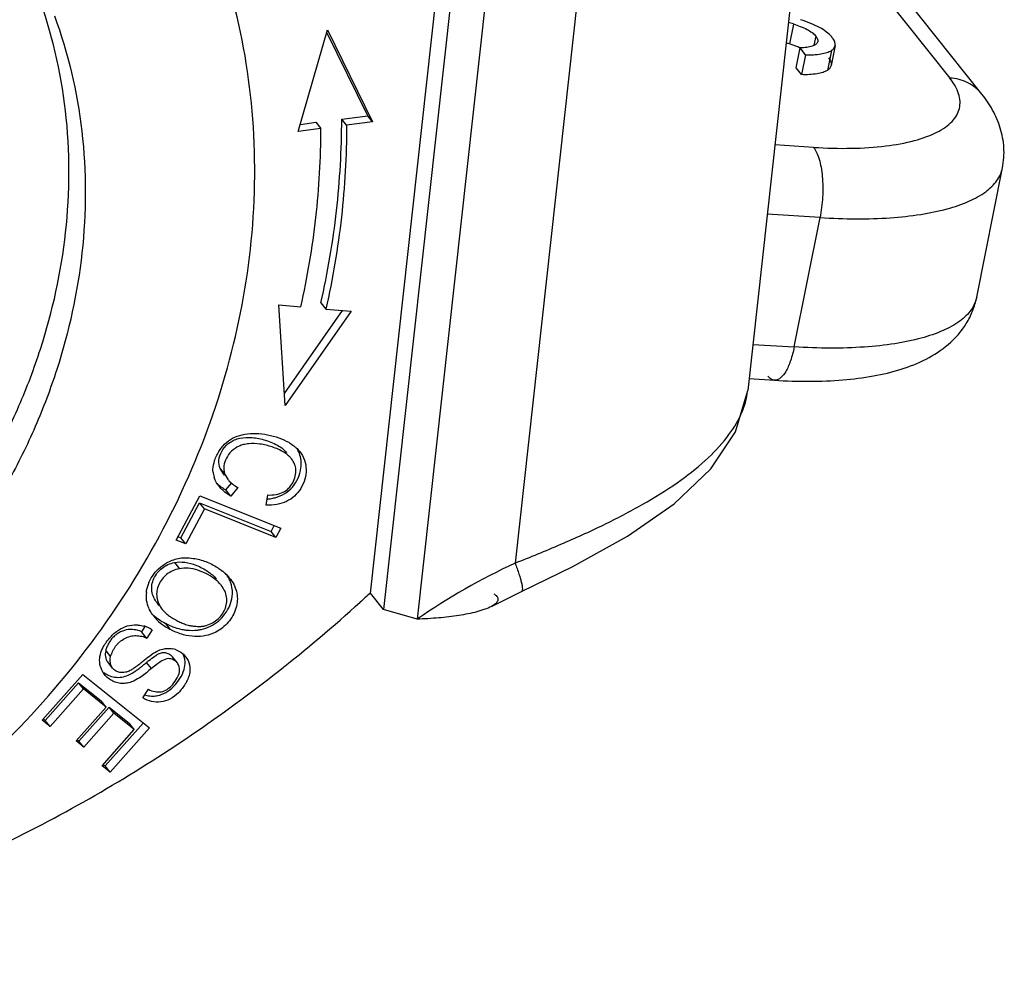
# Model space of a CAD drawing. Units: millimetres. Extents: x 849 to 1443, y 588 to 1008.
# Drawn here: x 1005 to 1023, y 628 to 646 of the extents above; entities that cross this region are included whole.
import ezdxf

# ---------------------------------------------------------------- set-up
doc = ezdxf.new("R2010")
doc.units = ezdxf.units.MM
doc.header["$LTSCALE"] = 65.395
doc.layers.add('DRW0003_FORMAT', color=7, linetype='CONTINUOUS')

msp = doc.modelspace()

# ---------------------------------------------------------------- linework, layer by layer
at = {"layer": 'DRW0003_FORMAT', "color": 7, "linetype": 'Continuous'}
for p, q in [((1012.61, 657.388), (1022.316, 645.216)), ((1022.914, 644.917), (1013.208, 657.089)), ((1011.565, 635.658), (1012.997, 648.639)), ((1013.266, 648.575), (1011.808, 635.354)), ((1013.892, 648.396), (1012.433, 635.175)), ((1019.488, 647.764), (1018.567, 639.415)), ((1015.488, 647.451), (1014.249, 636.214)), ((1019.415, 646.218), (1019.341, 645.849)), ((1010.227, 644.226), (1010.77, 646.107)), ((1011.514, 644.516), (1010.757, 646.061)), ((1010.77, 646.107), (1011.605, 644.402)), ((1019.831, 645.993), (1019.797, 645.823)), ((1019.826, 646), (1019.831, 645.993)), ((1019.831, 645.993), (1019.836, 645.987)), ((1020.13, 645.973), (1020.127, 645.961)), ((1019.466, 645.407), (1019.54, 645.776)), ((1019.642, 645.648), (1019.54, 645.776)), ((1020.188, 645.82), (1020.115, 645.451)), ((1019.642, 645.648), (1019.568, 645.279)), ((1020.12, 645.727), (1020.046, 645.358)), ((1019.568, 645.279), (1019.466, 645.407)), ((1011.032, 644.454), (1011.514, 644.516)), ((1011.605, 644.402), (1011.514, 644.516)), ((1010.265, 644.356), (1010.555, 644.394)), ((1010.555, 644.394), (1010.646, 644.279)), ((1011.123, 644.34), (1011.032, 644.454)), ((1011.605, 644.402), (1011.123, 644.34)), ((1010.646, 644.279), (1010.227, 644.226)), ((1019.79, 643.929), (1019.07, 643.974)), ((1022.817, 641.149), (1023.295, 643.549)), ((1019.909, 642.625), (1018.928, 642.687)), ((1019.43, 640.225), (1019.909, 642.625)), ((1010.647, 641.043), (1010.738, 640.929)), ((1009.864, 641.006), (1010.273, 640.97)), ((1009.984, 639.139), (1009.864, 641.006)), ((1009.969, 639.363), (1011.047, 640.901)), ((1011.208, 640.887), (1009.984, 639.139)), ((1010.738, 640.929), (1011.208, 640.887)), ((1018.661, 640.273), (1019.43, 640.225)), ((1018.591, 639.637), (1019.064, 639.608)), ((1008.837, 637.872), (1008.777, 637.967)), ((1008.779, 637.965), (1008.846, 637.88)), ((1008.858, 637.845), (1008.837, 637.872)), ((1008.868, 637.853), (1008.928, 637.758)), ((1008.884, 637.571), (1008.993, 637.706)), ((1008.975, 637.457), (1008.884, 637.571)), ((1009.105, 637.619), (1008.975, 637.457)), ((1007.962, 636.642), (1008.399, 637.463)), ((1008.399, 637.463), (1009.903, 636.862)), ((1009.654, 637.478), (1009.625, 637.287)), ((1008.049, 636.685), (1008.393, 637.333)), ((1008.484, 637.219), (1008.14, 636.571)), ((1008.393, 637.333), (1009.72, 636.802)), ((1008.484, 637.219), (1008.393, 637.333)), ((1009.811, 636.688), (1008.484, 637.219)), ((1009.72, 636.802), (1009.778, 636.912)), ((1009.903, 636.862), (1009.811, 636.688)), ((1008.14, 636.571), (1007.962, 636.642)), ((1007.989, 636.709), (1008.049, 636.685)), ((1008.14, 636.571), (1008.049, 636.685)), ((1009.811, 636.688), (1009.72, 636.802)), ((1007.929, 636.224), (1008.02, 636.11)), ((1008.956, 635.931), (1008.968, 635.916)), ((1008.956, 635.93), (1008.968, 635.916)), ((1011.808, 635.354), (1011.565, 635.658)), ((1013.812, 635.409), (1014.369, 635.689)), ((1014.369, 635.689), (1014.369, 635.689)), ((1012.433, 635.175), (1011.808, 635.354)), ((1007.543, 635.23), (1007.535, 635.24)), ((1007.543, 635.229), (1007.535, 635.24)), ((1007.325, 634.936), (1007.387, 635.035)), ((1007.754, 635.099), (1007.845, 634.985)), ((1007.413, 634.817), (1007.322, 634.931)), ((1007.513, 634.977), (1007.416, 634.822)), ((1006.743, 634.482), (1006.652, 634.597)), ((1007.982, 634.361), (1007.891, 634.475)), ((1006.78, 634.265), (1006.689, 634.379)), ((1007.502, 634.257), (1007.411, 634.371)), ((1005.475, 633.297), (1006.227, 634.144)), ((1006.227, 634.144), (1007.462, 633.157)), ((1005.53, 633.295), (1006.148, 633.992)), ((1006.148, 633.992), (1006.569, 633.656)), ((1006.239, 633.878), (1006.148, 633.992)), ((1006.239, 633.878), (1005.621, 633.181)), ((1006.66, 633.541), (1006.239, 633.878)), ((1007.342, 633.711), (1007.445, 633.872)), ((1006.103, 632.913), (1006.66, 633.541)), ((1006.156, 632.912), (1006.714, 633.54)), ((1006.66, 633.541), (1006.569, 633.656)), ((1006.714, 633.54), (1007.093, 633.237)), ((1006.805, 633.426), (1006.714, 633.54)), ((1006.805, 633.426), (1006.247, 632.798)), ((1007.183, 633.123), (1006.805, 633.426)), ((1005.621, 633.181), (1005.475, 633.297)), ((1005.495, 633.323), (1005.53, 633.295)), ((1005.621, 633.181), (1005.53, 633.295)), ((1006.643, 632.45), (1007.35, 633.246)), ((1007.462, 633.157), (1006.734, 632.336)), ((1007.183, 633.123), (1007.093, 633.237)), ((1006.588, 632.453), (1007.183, 633.123)), ((1006.247, 632.798), (1006.103, 632.913)), ((1006.123, 632.939), (1006.156, 632.912)), ((1006.247, 632.798), (1006.156, 632.912)), ((1006.734, 632.336), (1006.588, 632.453)), ((1006.608, 632.478), (1006.643, 632.45)), ((1006.734, 632.336), (1006.643, 632.45))]:
    msp.add_line(p, q, dxfattribs=at)
msp.add_lwpolyline([(1014.369, 635.689), (1015.323, 636.151), (1016.334, 636.711), (1017.205, 637.314), (1017.884, 637.962), (1018.343, 638.652), (1018.567, 639.418)], dxfattribs=at)
for centre, radius, start, end in [((1018.553, 643.095), 3.24, 74.5974, 76.2846), ((1019.874, 645.789), 0.315, 35.7278, 38.6399), ((1019.854, 645.728), 0.369, 38.51, 41.5457), ((1018.489, 642.762), 3.203, 74.5922, 75.7088), ((1019.024, 644.655), 1.233, 65.1935, 66.3655), ((1009.779, 637.905), 0.606, 38.569, 39.4062), ((1009.093, 637.94), 0.45, 184.5336, 197.0028), ((1009.22, 638.179), 0.491, 218.6988, 222.8625), ((1009.171, 637.975), 0.327, 197.163, 201.8788), ((1009.312, 638.066), 0.492, 218.7157, 232.0209), ((1009.376, 638.425), 0.986, 235.974, 240.036), ((1009.316, 638.072), 0.499, 232.0536, 245.0502), ((1009.583, 638.266), 0.866, 273.982, 276.057), ((1008.136, 635.572), 0.734, 110.3155, 119.4058), ((1008.149, 635.535), 0.774, 101.3233, 110.2771), ((1008.157, 635.498), 0.811, 92.2157, 101.3215), ((1019.709, 624.566), 12.864, 115.1158, 124.443), ((1008.252, 635.352), 0.912, 47.3569, 51.5589), ((1008.302, 635.407), 0.839, 39.8375, 47.354), ((1008.369, 635.639), 0.64, 26.244, 33.0611), ((1008.323, 635.425), 0.81, 38.5684, 39.7729), ((1008.419, 635.663), 0.585, 353.1978, 14.8542), ((1007.991, 635.609), 0.587, 174.3546, 184.9147), ((1020.367, 625.569), 13.389, 131.1025, 132.1921), ((1008.019, 635.625), 0.618, 205.32, 206.5215), ((1008.16, 635.909), 0.905, 226.9366, 230.005), ((1008.249, 635.793), 0.903, 218.6018, 230.0075), ((1008.166, 635.917), 0.915, 230.0128, 234.4069), ((1008.178, 635.934), 0.937, 234.4238, 243.0593), ((1007.2, 634.472), 0.595, 67.8845, 74.4689), ((1007.213, 634.503), 0.561, 57.6694, 67.9178), ((1008.267, 635.816), 0.932, 230.0771, 243.0674), ((1008.585, 636.424), 1.618, 242.7839, 243.8124), ((1007.819, 634.245), 0.387, 70.4236, 78.4123), ((1007.737, 634.353), 0.197, 38.6078, 49.2058), ((1006.932, 634.396), 0.39, 195.762, 208.3871), ((1009.785, 631.397), 3.865, 128.5912, 128.8809), ((1003.539, 639.049), 6.073, 309.4363, 309.6143), ((1007.521, 634.226), 0.48, 271.1261, 281.5401)]:
    msp.add_arc(centre, radius, start, end, dxfattribs=at)
for points, knots in [([(1009.338, 642.042), (1009.426, 642.842), (1009.459, 644.444), (1009.059, 646.789), (1008.22, 648.975), (1007.382, 650.281), (1006.904, 650.88)], [0, 0, 0, 0, 0.257037, 0.508359, 0.755356, 1, 1, 1, 1]), ([(1005.908, 642.349), (1005.991, 643.098), (1005.995, 644.599), (1005.652, 646.062), (1005.398, 646.751)], [0, 0, 0, 0, 0.506528, 1, 1, 1, 1]), ([(1005.701, 646.371), (1005.955, 645.682), (1006.298, 644.219), (1006.294, 642.717), (1006.211, 641.969)], [0, 0, 0, 0, 0.493472, 1, 1, 1, 1]), ([(1019.413, 646.219), (1019.501, 646.193), (1019.622, 646.147), (1019.757, 646.066), (1019.807, 646.023), (1019.826, 646)], [0, 0, 0, 0, 0.580972, 0.815023, 1, 1, 1, 1]), ([(1020.12, 645.986), (1020.095, 646.017), (1020.024, 646.079), (1019.895, 646.159), (1019.732, 646.235), (1019.612, 646.278), (1019.548, 646.298)], [0, 0, 0, 0, 0.186094, 0.419741, 0.694141, 1, 1, 1, 1]), ([(1019.836, 645.987), (1019.848, 645.972), (1019.866, 645.943), (1019.87, 645.908), (1019.867, 645.893)], [0, 0, 0, 0, 0.550821, 1, 1, 1, 1]), ([(1020.188, 645.82), (1020.192, 645.842), (1020.186, 645.893), (1020.159, 645.936), (1020.142, 645.958)], [0, 0, 0, 0, 0.449403, 1, 1, 1, 1]), ([(1019.518, 645.785), (1019.505, 645.791), (1019.446, 645.815), (1019.386, 645.836), (1019.34, 645.85)], [0, 0, 0, 0, 0.238471, 1, 1, 1, 1]), ([(1019.764, 645.807), (1019.732, 645.796), (1019.657, 645.781), (1019.581, 645.776), (1019.54, 645.776)], [0, 0, 0, 0, 0.452189, 1, 1, 1, 1]), ([(1019.835, 645.842), (1019.83, 645.838), (1019.808, 645.824), (1019.784, 645.813), (1019.764, 645.807)], [0, 0, 0, 0, 0.222088, 1, 1, 1, 1]), ([(1019.867, 645.893), (1019.866, 645.889), (1019.86, 645.869), (1019.847, 645.852), (1019.835, 645.842)], [0, 0, 0, 0, 0.235314, 1, 1, 1, 1]), ([(1020.121, 645.727), (1020.138, 645.739), (1020.167, 645.766), (1020.184, 645.802), (1020.188, 645.82)], [0, 0, 0, 0, 0.537293, 1, 1, 1, 1]), ([(1019.642, 645.648), (1019.737, 645.644), (1019.871, 645.649), (1020.031, 645.684), (1020.095, 645.711), (1020.121, 645.727)], [0, 0, 0, 0, 0.582457, 0.81404, 1, 1, 1, 1]), ([(1020.069, 645.589), (1020.086, 645.567), (1020.113, 645.524), (1020.118, 645.472), (1020.114, 645.451)], [0, 0, 0, 0, 0.550597, 1, 1, 1, 1]), ([(1020.114, 645.451), (1020.111, 645.433), (1020.094, 645.396), (1020.064, 645.37), (1020.047, 645.358)], [0, 0, 0, 0, 0.462707, 1, 1, 1, 1]), ([(1020.047, 645.358), (1020.021, 645.342), (1019.958, 645.315), (1019.798, 645.279), (1019.663, 645.275), (1019.568, 645.279)], [0, 0, 0, 0, 0.18596, 0.417543, 1, 1, 1, 1]), ([(1019.79, 643.929), (1020.025, 643.914), (1020.472, 643.902), (1021.1, 643.94), (1021.633, 644.034), (1022.006, 644.162), (1022.234, 644.296), (1022.36, 644.402), (1022.45, 644.52), (1022.502, 644.65), (1022.513, 644.788), (1022.485, 644.931), (1022.418, 645.077), (1022.353, 645.17), (1022.316, 645.216)], [0, 0, 0, 0, 0.198079, 0.375871, 0.528319, 0.652639, 0.704429, 0.750001, 0.790649, 0.828366, 0.865756, 0.905517, 0.949816, 1, 1, 1, 1]), ([(1022.914, 644.917), (1022.844, 645.004), (1022.66, 645.152), (1022.432, 645.209), (1022.316, 645.216)], [0, 0, 0, 0, 0.490345, 1, 1, 1, 1]), ([(1023.254, 644.288), (1023.219, 644.403), (1023.124, 644.626), (1022.988, 644.824), (1022.914, 644.917)], [0, 0, 0, 0, 0.504593, 1, 1, 1, 1]), ([(1010.647, 641.043), (1010.774, 641.606), (1010.966, 642.738), (1011.032, 643.886), (1011.032, 644.454)], [0, 0, 0, 0, 0.50373, 1, 1, 1, 1]), ([(1011.123, 644.34), (1011.123, 643.771), (1011.057, 642.624), (1010.865, 641.492), (1010.738, 640.929)], [0, 0, 0, 0, 0.49627, 1, 1, 1, 1]), ([(1010.273, 640.97), (1010.396, 641.516), (1010.583, 642.615), (1010.646, 643.728), (1010.646, 644.279)], [0, 0, 0, 0, 0.50373, 1, 1, 1, 1]), ([(1023.295, 643.549), (1023.32, 643.672), (1023.337, 643.924), (1023.29, 644.17), (1023.254, 644.288)], [0, 0, 0, 0, 0.506277, 1, 1, 1, 1]), ([(1019.79, 643.929), (1019.812, 643.901), (1019.852, 643.83), (1019.897, 643.706), (1019.931, 643.556), (1019.961, 643.321), (1019.964, 643.006), (1019.934, 642.751), (1019.909, 642.625)], [0, 0, 0, 0, 0.080397, 0.179489, 0.295614, 0.42584, 0.7117, 1, 1, 1, 1]), ([(1019.909, 642.625), (1020.134, 642.611), (1020.568, 642.596), (1021.193, 642.614), (1021.756, 642.674), (1022.247, 642.773), (1022.655, 642.909), (1022.974, 643.082), (1023.168, 643.264), (1023.261, 643.425), (1023.287, 643.507), (1023.295, 643.549)], [0, 0, 0, 0, 0.182124, 0.351279, 0.50443, 0.639433, 0.754953, 0.851145, 0.930569, 0.96599, 1, 1, 1, 1]), ([(1001.585, 634.528), (1002.182, 635.031), (1003.283, 636.139), (1004.38, 637.745), (1005.057, 639.118), (1005.587, 640.518), (1005.827, 641.616), (1005.908, 642.349)], [0, 0, 0, 0, 0.256108, 0.509342, 0.634361, 0.75794, 1, 1, 1, 1]), ([(996.496, 628.416), (997.308, 628.58), (998.921, 629.044), (1001.211, 630.11), (1003.328, 631.522), (1005.21, 633.236), (1006.801, 635.203), (1008.054, 637.365), (1008.931, 639.658), (1009.25, 641.249), (1009.338, 642.042)], [0, 0, 0, 0, 0.124673, 0.251082, 0.378431, 0.505839, 0.632415, 0.757355, 0.880011, 1, 1, 1, 1]), ([(1006.211, 641.969), (1006.131, 641.236), (1005.89, 640.137), (1005.36, 638.738), (1004.683, 637.364), (1003.586, 635.759), (1002.486, 634.651), (1001.889, 634.148)], [0, 0, 0, 0, 0.24206, 0.365639, 0.490658, 0.743892, 1, 1, 1, 1]), ([(1019.064, 639.608), (1019.282, 639.594), (1019.706, 639.581), (1020.319, 639.604), (1020.887, 639.675), (1021.408, 639.797), (1021.882, 639.983), (1022.307, 640.257), (1022.591, 640.58), (1022.749, 640.891), (1022.799, 641.061), (1022.817, 641.149)], [0, 0, 0, 0, 0.148697, 0.288468, 0.418014, 0.538114, 0.651642, 0.763798, 0.87968, 0.939147, 1, 1, 1, 1]), ([(1022.817, 641.149), (1022.808, 641.108), (1022.782, 641.025), (1022.689, 640.864), (1022.495, 640.682), (1022.176, 640.51), (1021.768, 640.373), (1021.277, 640.274), (1020.714, 640.214), (1020.089, 640.196), (1019.655, 640.211), (1019.43, 640.225)], [0, 0, 0, 0, 0.03401, 0.069431, 0.148855, 0.245047, 0.360567, 0.49557, 0.648721, 0.817876, 1, 1, 1, 1]), ([(1019.43, 640.225), (1019.412, 640.139), (1019.381, 640.016), (1019.322, 639.864), (1019.253, 639.725), (1019.152, 639.602), (1019.064, 639.608)], [0, 0, 0, 0, 0.35442, 0.509584, 0.646569, 1, 1, 1, 1]), ([(1019.064, 639.608), (1019.042, 639.609), (1018.994, 639.627), (1018.959, 639.662), (1018.942, 639.683)], [0, 0, 0, 0, 0.454601, 1, 1, 1, 1]), ([(1014.249, 636.214), (1014.533, 636.326), (1015.086, 636.552), (1015.88, 636.91), (1016.605, 637.285), (1017.24, 637.678), (1017.769, 638.089), (1018.179, 638.515), (1018.458, 638.954), (1018.55, 639.268), (1018.567, 639.418)], [0, 0, 0, 0, 0.164228, 0.321367, 0.468231, 0.602483, 0.722425, 0.827509, 0.918868, 1, 1, 1, 1]), ([(1008.674, 638.116), (1008.696, 638.183), (1008.755, 638.306), (1008.883, 638.458), (1009.048, 638.559), (1009.237, 638.613), (1009.444, 638.625), (1009.658, 638.601), (1009.862, 638.546), (1009.99, 638.489), (1010.048, 638.455)], [0, 0, 0, 0, 0.129979, 0.249622, 0.362294, 0.481307, 0.609836, 0.743322, 0.875875, 1, 1, 1, 1]), ([(1008.777, 637.967), (1008.757, 638.016), (1008.742, 638.128), (1008.798, 638.293), (1008.894, 638.411), (1008.998, 638.482), (1009.126, 638.536), (1009.318, 638.558), (1009.519, 638.525), (1009.686, 638.474), (1009.847, 638.406), (1009.957, 638.328), (1010.01, 638.262)], [0, 0, 0, 0, 0.092916, 0.191361, 0.298999, 0.355308, 0.413756, 0.542195, 0.690404, 0.77024, 0.850741, 1, 1, 1, 1]), ([(1010.048, 638.455), (1010.059, 638.449), (1010.099, 638.424), (1010.138, 638.395), (1010.165, 638.372)], [0, 0, 0, 0, 0.258986, 1, 1, 1, 1]), ([(1009.959, 638.27), (1009.891, 638.313), (1009.745, 638.375), (1009.523, 638.429), (1009.342, 638.438), (1009.212, 638.415), (1009.1, 638.377), (1008.982, 638.297), (1008.886, 638.167), (1008.837, 638.022), (1008.845, 637.923), (1008.859, 637.879)], [0, 0, 0, 0, 0.161683, 0.318764, 0.459823, 0.523712, 0.584026, 0.697854, 0.806094, 0.905788, 1, 1, 1, 1]), ([(1010.253, 638.283), (1010.29, 638.236), (1010.351, 638.13), (1010.381, 637.949), (1010.354, 637.767), (1010.28, 637.597), (1010.164, 637.452), (1010.009, 637.349), (1009.827, 637.292), (1009.696, 637.284), (1009.629, 637.287)], [0, 0, 0, 0, 0.122282, 0.242175, 0.365565, 0.491873, 0.615812, 0.737064, 0.86308, 1, 1, 1, 1]), ([(1010.048, 638.204), (1010.041, 638.21), (1010.013, 638.234), (1009.983, 638.256), (1009.959, 638.27)], [0, 0, 0, 0, 0.244753, 1, 1, 1, 1]), ([(1010.165, 638.372), (1010.173, 638.366), (1010.202, 638.34), (1010.229, 638.312), (1010.247, 638.29)], [0, 0, 0, 0, 0.256114, 1, 1, 1, 1]), ([(1010.28, 638.091), (1010.278, 638.134), (1010.262, 638.221), (1010.226, 638.301), (1010.203, 638.338)], [0, 0, 0, 0, 0.498134, 1, 1, 1, 1]), ([(1008.645, 637.904), (1008.643, 637.921), (1008.642, 637.993), (1008.657, 638.064), (1008.674, 638.116)], [0, 0, 0, 0, 0.24065, 1, 1, 1, 1]), ([(1009.65, 637.478), (1009.705, 637.476), (1009.806, 637.481), (1009.944, 637.521), (1010.053, 637.598), (1010.127, 637.704), (1010.173, 637.822), (1010.188, 637.943), (1010.163, 638.055), (1010.124, 638.119), (1010.101, 638.148)], [0, 0, 0, 0, 0.160092, 0.294645, 0.416004, 0.5418, 0.668657, 0.785084, 0.892268, 1, 1, 1, 1]), ([(1010.101, 638.148), (1010.097, 638.153), (1010.081, 638.173), (1010.062, 638.191), (1010.048, 638.204)], [0, 0, 0, 0, 0.246268, 1, 1, 1, 1]), ([(1009.797, 637.428), (1009.859, 637.445), (1009.978, 637.494), (1010.127, 637.621), (1010.23, 637.789), (1010.267, 637.916), (1010.275, 637.98)], [0, 0, 0, 0, 0.249333, 0.494155, 0.747734, 1, 1, 1, 1]), ([(1008.702, 637.716), (1008.698, 637.723), (1008.683, 637.753), (1008.67, 637.784), (1008.663, 637.808)], [0, 0, 0, 0, 0.253448, 1, 1, 1, 1]), ([(1008.753, 637.641), (1008.748, 637.647), (1008.73, 637.671), (1008.713, 637.696), (1008.702, 637.716)], [0, 0, 0, 0, 0.255378, 1, 1, 1, 1]), ([(1008.707, 637.705), (1008.711, 637.7), (1008.73, 637.682), (1008.749, 637.665), (1008.764, 637.652)], [0, 0, 0, 0, 0.244332, 1, 1, 1, 1]), ([(1008.975, 637.457), (1008.952, 637.47), (1008.87, 637.521), (1008.796, 637.586), (1008.753, 637.641)], [0, 0, 0, 0, 0.27307, 1, 1, 1, 1]), ([(1008.764, 637.652), (1008.769, 637.648), (1008.789, 637.633), (1008.809, 637.618), (1008.825, 637.608)], [0, 0, 0, 0, 0.244427, 1, 1, 1, 1]), ([(1009.674, 637.405), (1009.685, 637.406), (1009.726, 637.411), (1009.767, 637.42), (1009.797, 637.428)], [0, 0, 0, 0, 0.255311, 1, 1, 1, 1]), ([(1008.125, 636.309), (1008.176, 636.311), (1008.307, 636.304), (1008.514, 636.248), (1008.66, 636.175), (1008.73, 636.13)], [0, 0, 0, 0, 0.237738, 0.613429, 1, 1, 1, 1]), ([(1007.407, 635.666), (1007.418, 635.774), (1007.501, 635.995), (1007.674, 636.154), (1007.775, 636.212)], [0, 0, 0, 0, 0.481994, 1, 1, 1, 1]), ([(1007.611, 635.469), (1007.584, 635.502), (1007.54, 635.573), (1007.505, 635.691), (1007.505, 635.813), (1007.542, 635.929), (1007.607, 636.035), (1007.694, 636.125), (1007.804, 636.191), (1007.886, 636.216), (1007.929, 636.224)], [0, 0, 0, 0, 0.129236, 0.25064, 0.369537, 0.490886, 0.616048, 0.742718, 0.868519, 1, 1, 1, 1]), ([(1008.02, 636.11), (1007.977, 636.102), (1007.895, 636.077), (1007.785, 636.011), (1007.698, 635.921), (1007.633, 635.815), (1007.596, 635.698), (1007.596, 635.577), (1007.631, 635.459), (1007.675, 635.388), (1007.702, 635.355)], [0, 0, 0, 0, 0.131481, 0.257282, 0.383952, 0.509114, 0.630463, 0.74936, 0.870764, 1, 1, 1, 1]), ([(1007.929, 636.224), (1007.992, 636.237), (1008.134, 636.239), (1008.306, 636.188), (1008.445, 636.123), (1008.575, 636.046), (1008.661, 635.972), (1008.705, 635.917)], [0, 0, 0, 0, 0.223755, 0.47883, 0.616755, 0.754818, 1, 1, 1, 1]), ([(1008.709, 635.891), (1008.659, 635.934), (1008.547, 636.007), (1008.369, 636.085), (1008.19, 636.126), (1008.073, 636.121), (1008.02, 636.11)], [0, 0, 0, 0, 0.26544, 0.535453, 0.779961, 1, 1, 1, 1]), ([(1008.73, 636.13), (1008.738, 636.125), (1008.768, 636.105), (1008.798, 636.084), (1008.819, 636.067)], [0, 0, 0, 0, 0.254229, 1, 1, 1, 1]), ([(1014.249, 636.214), (1014.275, 636.146), (1014.31, 636.049), (1014.348, 635.925), (1014.368, 635.85), (1014.381, 635.789), (1014.385, 635.746), (1014.384, 635.719), (1014.381, 635.703), (1014.375, 635.691), (1014.369, 635.689)], [0, 0, 0, 0, 0.396814, 0.563661, 0.705426, 0.820022, 0.90623, 0.938699, 0.964442, 1, 1, 1, 1]), ([(1008.968, 635.916), (1008.997, 635.877), (1009.048, 635.794), (1009.091, 635.657), (1009.1, 635.515), (1009.074, 635.372), (1009.014, 635.236), (1008.929, 635.113), (1008.823, 635.008), (1008.739, 634.954), (1008.695, 634.932)], [0, 0, 0, 0, 0.126386, 0.247028, 0.366704, 0.489443, 0.617322, 0.746303, 0.873761, 1, 1, 1, 1]), ([(1008.985, 635.813), (1008.982, 635.822), (1008.971, 635.86), (1008.956, 635.896), (1008.943, 635.923)], [0, 0, 0, 0, 0.247527, 1, 1, 1, 1]), ([(1008.485, 635.048), (1008.528, 635.059), (1008.609, 635.087), (1008.717, 635.155), (1008.803, 635.244), (1008.866, 635.35), (1008.9, 635.465), (1008.901, 635.585), (1008.865, 635.701), (1008.822, 635.77), (1008.796, 635.803)], [0, 0, 0, 0, 0.134026, 0.261186, 0.387354, 0.51156, 0.632869, 0.751805, 0.872275, 1, 1, 1, 1]), ([(1008.796, 635.803), (1008.789, 635.811), (1008.763, 635.842), (1008.733, 635.871), (1008.709, 635.891)], [0, 0, 0, 0, 0.241021, 1, 1, 1, 1]), ([(1007.461, 635.361), (1007.453, 635.376), (1007.427, 635.44), (1007.411, 635.507), (1007.407, 635.558)], [0, 0, 0, 0, 0.253168, 1, 1, 1, 1]), ([(1008.597, 635.042), (1008.65, 635.068), (1008.75, 635.134), (1008.91, 635.308), (1008.986, 635.478), (1009, 635.594)], [0, 0, 0, 0, 0.249733, 0.502542, 1, 1, 1, 1]), ([(1013.857, 635.643), (1013.871, 635.633), (1013.895, 635.614), (1013.921, 635.582), (1013.933, 635.548), (1013.929, 635.514), (1013.911, 635.484), (1013.874, 635.446), (1013.838, 635.423), (1013.812, 635.409)], [0, 0, 0, 0, 0.158626, 0.287836, 0.394497, 0.493501, 0.599174, 0.71845, 1, 1, 1, 1]), ([(997.39, 628.622), (998.667, 628.837), (1000.567, 629.305), (1003.018, 630.199), (1005.427, 631.279), (1008.298, 632.95), (1010.39, 634.597), (1011.375, 635.489)], [0, 0, 0, 0, 0.246006, 0.370459, 0.495652, 0.747408, 1, 1, 1, 1]), ([(1007.535, 635.24), (1007.528, 635.249), (1007.503, 635.283), (1007.481, 635.32), (1007.466, 635.349)], [0, 0, 0, 0, 0.255123, 1, 1, 1, 1]), ([(1007.652, 635.423), (1007.648, 635.426), (1007.634, 635.441), (1007.62, 635.457), (1007.611, 635.469)], [0, 0, 0, 0, 0.254639, 1, 1, 1, 1]), ([(1007.702, 635.355), (1007.705, 635.351), (1007.718, 635.335), (1007.732, 635.32), (1007.743, 635.309)], [0, 0, 0, 0, 0.245563, 1, 1, 1, 1]), ([(1013.812, 635.409), (1013.772, 635.388), (1013.683, 635.352), (1013.481, 635.291), (1013.196, 635.235), (1012.825, 635.192), (1012.567, 635.178), (1012.433, 635.175)], [0, 0, 0, 0, 0.096114, 0.20484, 0.447854, 0.714989, 1, 1, 1, 1]), ([(1007.743, 635.309), (1007.749, 635.302), (1007.779, 635.273), (1007.811, 635.247), (1007.836, 635.229)], [0, 0, 0, 0, 0.240802, 1, 1, 1, 1]), ([(1007.836, 635.229), (1007.845, 635.223), (1007.882, 635.197), (1007.921, 635.174), (1007.952, 635.159)], [0, 0, 0, 0, 0.23998, 1, 1, 1, 1]), ([(1006.608, 634.659), (1006.644, 634.725), (1006.73, 634.839), (1006.879, 634.975), (1007.047, 635.056), (1007.165, 635.069), (1007.222, 635.067)], [0, 0, 0, 0, 0.289599, 0.549705, 0.777391, 1, 1, 1, 1]), ([(1007.072, 634.98), (1007.022, 634.974), (1006.948, 634.949), (1006.859, 634.898), (1006.799, 634.85), (1006.748, 634.792), (1006.708, 634.727), (1006.674, 634.66), (1006.657, 634.612), (1006.653, 634.588)], [0, 0, 0, 0, 0.248482, 0.376303, 0.503437, 0.629085, 0.754477, 0.879018, 1, 1, 1, 1]), ([(1007.212, 634.973), (1007.201, 634.975), (1007.154, 634.982), (1007.107, 634.984), (1007.072, 634.98)], [0, 0, 0, 0, 0.24842, 1, 1, 1, 1]), ([(1007.222, 635.067), (1007.234, 635.066), (1007.28, 635.063), (1007.326, 635.054), (1007.359, 635.045)], [0, 0, 0, 0, 0.25279, 1, 1, 1, 1]), ([(1007.754, 635.099), (1007.766, 635.093), (1007.813, 635.069), (1007.861, 635.048), (1007.898, 635.034)], [0, 0, 0, 0, 0.257506, 1, 1, 1, 1]), ([(1007.898, 635.034), (1007.912, 635.029), (1007.97, 635.008), (1008.029, 634.992), (1008.074, 634.983)], [0, 0, 0, 0, 0.257836, 1, 1, 1, 1]), ([(1007.953, 635.161), (1007.978, 635.145), (1008.03, 635.118), (1008.084, 635.095), (1008.112, 635.085)], [0, 0, 0, 0, 0.497417, 1, 1, 1, 1]), ([(1008.074, 634.983), (1008.098, 634.978), (1008.193, 634.963), (1008.29, 634.963), (1008.36, 634.972)], [0, 0, 0, 0, 0.258868, 1, 1, 1, 1]), ([(1008.112, 635.085), (1008.141, 635.074), (1008.182, 635.062), (1008.224, 635.054), (1008.234, 635.052)], [0, 0, 0, 0, 0.747887, 1, 1, 1, 1]), ([(1008.234, 635.052), (1008.255, 635.048), (1008.296, 635.043), (1008.359, 635.038), (1008.422, 635.039), (1008.464, 635.044), (1008.485, 635.046)], [0, 0, 0, 0, 0.246029, 0.494614, 0.74579, 1, 1, 1, 1]), ([(1008.36, 634.972), (1008.381, 634.975), (1008.462, 634.989), (1008.542, 635.016), (1008.597, 635.042)], [0, 0, 0, 0, 0.255691, 1, 1, 1, 1]), ([(1006.743, 634.474), (1006.751, 634.509), (1006.772, 634.56), (1006.806, 634.624), (1006.836, 634.671), (1006.871, 634.715), (1006.925, 634.767), (1007.004, 634.818), (1007.091, 634.853), (1007.163, 634.867), (1007.234, 634.87), (1007.32, 634.858), (1007.386, 634.838), (1007.416, 634.822)], [0, 0, 0, 0, 0.124058, 0.187864, 0.251815, 0.315788, 0.380196, 0.510155, 0.638595, 0.701085, 0.762366, 0.88317, 1, 1, 1, 1]), ([(1007.325, 634.936), (1007.316, 634.94), (1007.281, 634.958), (1007.242, 634.967), (1007.212, 634.973)], [0, 0, 0, 0, 0.245383, 1, 1, 1, 1]), ([(1008.695, 634.932), (1008.578, 634.873), (1008.366, 634.833), (1008.085, 634.879), (1007.942, 634.937), (1007.871, 634.972)], [0, 0, 0, 0, 0.46361, 0.718984, 1, 1, 1, 1]), ([(1006.541, 634.376), (1006.538, 634.423), (1006.547, 634.522), (1006.584, 634.614), (1006.608, 634.659)], [0, 0, 0, 0, 0.48006, 1, 1, 1, 1]), ([(1007.374, 634.418), (1007.414, 634.451), (1007.496, 634.514), (1007.616, 634.59), (1007.702, 634.617), (1007.739, 634.624)], [0, 0, 0, 0, 0.36479, 0.734728, 1, 1, 1, 1]), ([(1007.739, 634.624), (1007.752, 634.627), (1007.805, 634.634), (1007.859, 634.632), (1007.897, 634.624)], [0, 0, 0, 0, 0.255539, 1, 1, 1, 1]), ([(1006.653, 634.588), (1006.647, 634.57), (1006.643, 634.533), (1006.646, 634.478), (1006.659, 634.425), (1006.677, 634.393), (1006.688, 634.38)], [0, 0, 0, 0, 0.257846, 0.512205, 0.758746, 1, 1, 1, 1]), ([(1006.779, 634.266), (1006.768, 634.279), (1006.75, 634.31), (1006.737, 634.364), (1006.734, 634.419), (1006.738, 634.456), (1006.743, 634.474)], [0, 0, 0, 0, 0.241308, 0.487776, 0.742138, 1, 1, 1, 1]), ([(1008.136, 634.477), (1008.17, 634.434), (1008.222, 634.328), (1008.217, 634.177), (1008.178, 634.059), (1008.115, 633.938), (1008.01, 633.805), (1007.855, 633.685), (1007.679, 633.626), (1007.501, 633.635), (1007.392, 633.68), (1007.342, 633.711)], [0, 0, 0, 0, 0.112663, 0.231929, 0.29786, 0.367328, 0.508721, 0.642538, 0.763627, 0.880021, 1, 1, 1, 1]), ([(1007.411, 634.371), (1007.425, 634.383), (1007.476, 634.424), (1007.527, 634.463), (1007.566, 634.488)], [0, 0, 0, 0, 0.28621, 1, 1, 1, 1]), ([(1007.982, 634.361), (1007.962, 634.386), (1007.921, 634.416), (1007.861, 634.437), (1007.788, 634.446), (1007.7, 634.405), (1007.601, 634.337), (1007.537, 634.286), (1007.502, 634.257)], [0, 0, 0, 0, 0.1725, 0.259114, 0.34203, 0.565698, 0.752164, 1, 1, 1, 1]), ([(1007.566, 634.488), (1007.584, 634.501), (1007.617, 634.521), (1007.664, 634.543), (1007.704, 634.554), (1007.74, 634.555), (1007.774, 634.549), (1007.817, 634.535), (1007.848, 634.517), (1007.866, 634.502)], [0, 0, 0, 0, 0.200224, 0.354431, 0.476307, 0.580632, 0.681721, 0.787272, 1, 1, 1, 1]), ([(1008.107, 634.237), (1008.121, 634.286), (1008.134, 634.385), (1008.109, 634.482), (1008.088, 634.524)], [0, 0, 0, 0, 0.518846, 1, 1, 1, 1]), ([(1007.502, 634.257), (1007.439, 634.205), (1007.336, 634.122), (1007.194, 634.03), (1007.08, 633.99), (1006.977, 633.976), (1006.877, 633.986), (1006.783, 634.02), (1006.698, 634.075), (1006.65, 634.122), (1006.629, 634.149)], [0, 0, 0, 0, 0.24494, 0.393392, 0.501886, 0.60311, 0.701423, 0.799247, 0.898779, 1, 1, 1, 1]), ([(1007.208, 634.29), (1007.234, 634.308), (1007.285, 634.346), (1007.334, 634.386), (1007.359, 634.406)], [0, 0, 0, 0, 0.499963, 1, 1, 1, 1]), ([(1007.212, 634.217), (1007.22, 634.222), (1007.252, 634.245), (1007.284, 634.269), (1007.308, 634.288)], [0, 0, 0, 0, 0.22266, 1, 1, 1, 1]), ([(1007.308, 634.288), (1007.315, 634.293), (1007.345, 634.317), (1007.374, 634.341), (1007.397, 634.359)], [0, 0, 0, 0, 0.234552, 1, 1, 1, 1]), ([(1007.445, 633.872), (1007.483, 633.852), (1007.561, 633.822), (1007.685, 633.819), (1007.802, 633.868), (1007.9, 633.963), (1007.979, 634.072), (1008.027, 634.184), (1008.026, 634.285), (1007.999, 634.34), (1007.982, 634.361)], [0, 0, 0, 0, 0.138538, 0.260959, 0.384586, 0.532418, 0.687683, 0.813985, 0.911941, 1, 1, 1, 1]), ([(1006.698, 634.135), (1006.737, 634.117), (1006.82, 634.09), (1006.908, 634.093), (1006.951, 634.1)], [0, 0, 0, 0, 0.495281, 1, 1, 1, 1]), ([(1007.124, 634.229), (1007.101, 634.214), (1007.05, 634.195), (1006.985, 634.181), (1006.933, 634.181), (1006.883, 634.19), (1006.849, 634.206), (1006.828, 634.22)], [0, 0, 0, 0, 0.260309, 0.517058, 0.640601, 0.761728, 1, 1, 1, 1]), ([(1006.951, 634.1), (1006.991, 634.106), (1007.085, 634.133), (1007.167, 634.185), (1007.212, 634.217)], [0, 0, 0, 0, 0.424778, 1, 1, 1, 1]), ([(1007.617, 633.756), (1007.67, 633.767), (1007.779, 633.81), (1007.919, 633.922), (1008.035, 634.066), (1008.09, 634.178), (1008.107, 634.237)], [0, 0, 0, 0, 0.228986, 0.480405, 0.744584, 1, 1, 1, 1]), ([(1007.379, 633.768), (1007.391, 633.764), (1007.44, 633.751), (1007.492, 633.746), (1007.53, 633.747)], [0, 0, 0, 0, 0.252242, 1, 1, 1, 1])]:
    msp.add_open_spline(points, degree=3, knots=knots, dxfattribs=at)
for points in [[(1010.275, 637.98), (1010.28, 638.017), (1010.282, 638.054), (1010.28, 638.091)], [(1007.949, 634.61), (1007.983, 634.598), (1008.016, 634.581), (1008.045, 634.561)], [(1008.045, 634.561), (1008.079, 634.537), (1008.11, 634.509), (1008.136, 634.477)], [(1006.556, 634.29), (1006.548, 634.318), (1006.543, 634.347), (1006.541, 634.376)], [(1006.828, 634.22), (1006.81, 634.233), (1006.793, 634.248), (1006.779, 634.266)], [(1007.124, 634.229), (1007.152, 634.249), (1007.18, 634.269), (1007.208, 634.29)], [(1006.629, 634.149), (1006.614, 634.168), (1006.6, 634.189), (1006.588, 634.211)], [(1006.619, 634.184), (1006.643, 634.165), (1006.67, 634.149), (1006.698, 634.135)]]:
    msp.add_open_spline(points, degree=3, dxfattribs=at)

doc.saveas('drawing.dxf')
